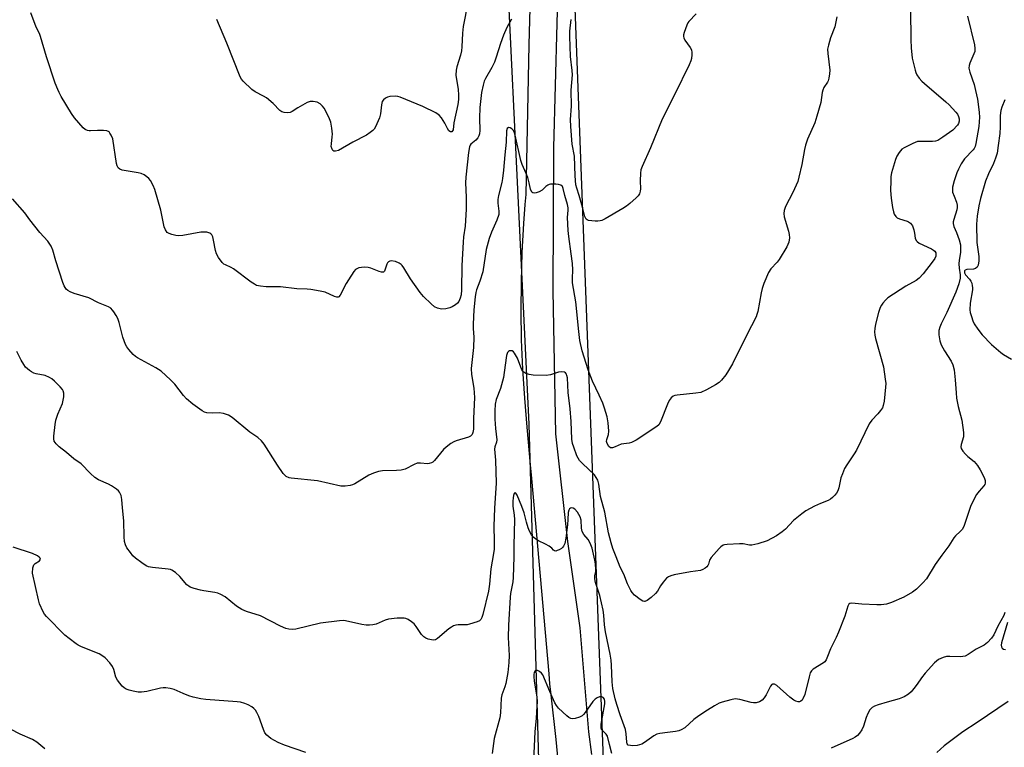
# Model space of a CAD drawing. Units: inches. Extents: x 1219770 to 1225770, y 545455 to 549456.
# Drawn here: x 1221095 to 1221425, y 548220 to 548464 of the extents above; entities that cross this region are included whole.
import ezdxf

# ---------------------------------------------------------------- set-up
doc = ezdxf.new("R2010")
doc.units = ezdxf.units.IN
doc.header["$MEASUREMENT"] = 0
for name, color, linetype in [('NTRL-Trees', 3, 'Continuous'), ('TRANS-Road', 130, 'Continuous'), ('Undefined', 1, 'Continuous')]:
    doc.layers.add(name, color=color, linetype=linetype)

msp = doc.modelspace()

# ---------------------------------------------------------------- linework, layer by layer
at = {"layer": 'NTRL-Trees'}
for points in [[(1221440.89, 546636.23), (1221302.24, 546980.69), (1221276.24, 547093.35), (1221267.57, 547455.15), (1221282.74, 547853.78), (1221293.57, 548135.41), (1221280.57, 548479.88), (1221293.97, 549029.78), (1221317.93, 549072.52), (1221383.44, 549295.34), (1221387.98, 549308.64), (1221434.95, 549446.29), (1221442.67, 549455.51), (1223727.22, 549455.28)], [(1221254.58, 548553.54), (1221265.41, 548328.23), (1221271.91, 548102.92), (1221263.24, 547853.78), (1221250.24, 547277.5), (1221250.24, 547082.52), (1221306.57, 546876.7), (1221408.39, 546621.06)]]:
    msp.add_lwpolyline(points, dxfattribs=at)
at = {"layer": 'TRANS-Road'}
for points in [[(1221276.46, 548203.57), (1221274.63, 548222.28), (1221272.93, 548237.37), (1221272.53, 548240.96), (1221272.52, 548241.01), (1221272.22, 548244.35), (1221266.44, 548310), (1221266.05, 548314.52), (1221264.93, 548327.16), (1221264.06, 548336.91), (1221263.43, 548346.68), (1221263.03, 548356.47), (1221262.87, 548366.25), (1221262.93, 548376.04), (1221263.23, 548385.83), (1221263.76, 548395.61), (1221264.26, 548401.93), (1221264.53, 548405.36), (1221265.53, 548455.57), (1221267.85, 548537.82)], [(1221275.91, 548503.55), (1221274.88, 548462.8), (1221273.7, 548421.12), (1221273.5, 548372.99), (1221274.45, 548324.99), (1221278.46, 548288.81), (1221282.6, 548259.85), (1221285.51, 548224.93), (1221286.44, 548217.24)]]:
    msp.add_lwpolyline(points, dxfattribs=at)
at = {"layer": 'Undefined'}
for points, elevation in [([(1221368.89, 548464.96), (1221368.2, 548461.64), (1221366.73, 548457.96), (1221366, 548455.49), (1221365.74, 548454.11), (1221365.8, 548452.64), (1221366.49, 548447.03), (1221366.43, 548445.85), (1221366.19, 548444.39), (1221365.95, 548443.55), (1221365.73, 548443.04), (1221364.52, 548441.22), (1221364.14, 548440.4), (1221363.96, 548439.59), (1221363.52, 548436.23), (1221362.18, 548431.61), (1221361.42, 548429.45), (1221359.04, 548423.9), (1221358.27, 548421.86), (1221357.94, 548420.49), (1221357.08, 548415.4), (1221356.09, 548411.11), (1221355.7, 548409.7), (1221354.1, 548406.05), (1221351.64, 548401.35), (1221351.16, 548400.01), (1221351.07, 548398.93), (1221351.2, 548397.82), (1221352.61, 548393.05), (1221352.88, 548391.92), (1221352.96, 548390.79), (1221352.74, 548389.35), (1221352.43, 548388.54), (1221352.03, 548387.77), (1221349.49, 548383.51), (1221348.82, 548382.62), (1221346.74, 548380.37), (1221345.94, 548379.17), (1221344.34, 548375.42), (1221343.75, 548373.77), (1221343.43, 548372.36), (1221342.3, 548366.03), (1221342.02, 548364.99), (1221341.71, 548364.21), (1221338.58, 548358.17), (1221333.83, 548348.47), (1221332.52, 548346.22), (1221331.55, 548344.78), (1221330.17, 548342.94), (1221329.36, 548342.15), (1221328.13, 548341.39), (1221325.04, 548339.71), (1221323.19, 548338.87), (1221321.46, 548338.57), (1221315.26, 548337.98), (1221314.41, 548337.81), (1221313.93, 548337.61), (1221313.18, 548337.03), (1221312.59, 548336.15), (1221312, 548334.89), (1221309.61, 548328.96), (1221309.04, 548328.01), (1221308.42, 548327.42), (1221301.45, 548322.88), (1221299.91, 548322.03), (1221299.1, 548321.8), (1221296.42, 548321.45), (1221294.44, 548320.58), (1221293.48, 548320.28), (1221292.83, 548320.3), (1221292.25, 548320.74), (1221291.71, 548321.69), (1221291.57, 548322.41), (1221291.64, 548323.1), (1221292.2, 548324.69), (1221292.31, 548325.81), (1221292.12, 548328.7), (1221291.69, 548330.7), (1221290.86, 548333.56), (1221290.24, 548335.23), (1221289.08, 548337.96), (1221286.84, 548342.7), (1221285.33, 548346.5), (1221283.34, 548352.88), (1221282.58, 548356.31), (1221282.18, 548359.33), (1221281.19, 548369.25), (1221280.14, 548375.7), (1221280.1, 548377.08), (1221280.18, 548379.99), (1221280.08, 548382.18), (1221279.71, 548385.45), (1221278.84, 548391.22), (1221278.67, 548393.22), (1221278.47, 548397.58), (1221278.67, 548400.02), (1221278.65, 548400.89), (1221278.43, 548402), (1221277.58, 548404.99), (1221277.01, 548407.37), (1221276.71, 548408.02), (1221276.15, 548408.44), (1221275.36, 548408.64), (1221274.5, 548408.75), (1221272.77, 548408.81), (1221272.24, 548408.7), (1221271.77, 548408.47), (1221271.13, 548407.99), (1221269.88, 548406.82), (1221268.94, 548406.25), (1221267.93, 548405.89), (1221267.21, 548405.78), (1221266.79, 548405.85), (1221266.45, 548406.14), (1221266.02, 548407.09), (1221265.6, 548409.29), (1221265.09, 548411.02), (1221264.54, 548412.41), (1221263.2, 548415.4), (1221262.72, 548416.75), (1221260.91, 548425.27), (1221260.67, 548426.08), (1221260.28, 548426.81), (1221259.76, 548427.36), (1221259.18, 548427.75), (1221258.63, 548427.86), (1221258.21, 548427.52), (1221257.92, 548426.7), (1221257.86, 548422.91), (1221257.34, 548418.7), (1221256.98, 548413.5), (1221256.66, 548410.72), (1221256.39, 548409.35), (1221255.31, 548404.99), (1221255.06, 548403.61), (1221255.08, 548402.46), (1221255.43, 548399.7), (1221255.36, 548398.6), (1221254.75, 548396.66), (1221252.86, 548392.73), (1221252.11, 548390.57), (1221251.15, 548386.86), (1221250, 548379.31), (1221249.04, 548376.27), (1221247.89, 548373.35), (1221247.63, 548372.37), (1221247.42, 548371.01), (1221246.99, 548366.61), (1221246.73, 548361.74), (1221246.73, 548360.35), (1221246.95, 548357.47), (1221246.85, 548353.94), (1221246.12, 548346.92), (1221246.2, 548344.86), (1221246.93, 548340.29), (1221247.23, 548337.18), (1221246.92, 548330.1), (1221246.85, 548326.54), (1221246.7, 548325.41), (1221246.4, 548324.69), (1221245.91, 548324.17), (1221245.23, 548323.79), (1221241.09, 548322.66), (1221240.23, 548322.28), (1221239.26, 548321.67), (1221237.66, 548320.47), (1221236.81, 548319.72), (1221233.8, 548315.98), (1221233.19, 548315.44), (1221232.73, 548315.19), (1221231.98, 548314.97), (1221231.43, 548314.93), (1221229.08, 548315.15), (1221227.95, 548315.07), (1221226.92, 548314.66), (1221223.91, 548313.11), (1221222.61, 548312.72), (1221220.97, 548312.6), (1221216.36, 548312.49), (1221214.95, 548312.26), (1221213.33, 548311.7), (1221211.75, 548311.04), (1221207, 548308.22), (1221206.23, 548307.83), (1221205.43, 548307.58), (1221203.74, 548307.34), (1221202.32, 548307.35), (1221194.53, 548309.21), (1221185.71, 548310.06), (1221184.94, 548310.19), (1221183.94, 548310.67), (1221183.52, 548311.03), (1221182.98, 548311.66), (1221181.06, 548314.47), (1221176.59, 548321.5), (1221175.68, 548322.6), (1221174.45, 548323.68), (1221171.82, 548325.56), (1221165.82, 548330.43), (1221164.57, 548331.19), (1221162.91, 548331.77), (1221161.49, 548332.05), (1221159.1, 548331.91), (1221157.38, 548331.99), (1221156.57, 548332.23), (1221155.81, 548332.65), (1221152.67, 548334.96), (1221150.52, 548336.76), (1221149.54, 548337.86), (1221146.61, 548341.65), (1221145.17, 548343.06), (1221141.97, 548345.98), (1221140.27, 548347.11), (1221134.09, 548350.51), (1221133.35, 548350.98), (1221132.59, 548351.6), (1221131.16, 548353.25), (1221130.52, 548354.15), (1221130.02, 548355), (1221129.17, 548357.44), (1221127.95, 548362.32), (1221127.49, 548363.72), (1221126.96, 548364.7), (1221126.18, 548365.88), (1221125.67, 548366.54), (1221125.1, 548367.12), (1221124.36, 548367.57), (1221120.96, 548369), (1221117.75, 548370.61), (1221112.83, 548372.14), (1221111.46, 548372.63), (1221110.72, 548373.04), (1221110.16, 548373.58), (1221109.42, 548374.68), (1221108.99, 548375.75), (1221106.71, 548383.01), (1221105.66, 548386.68), (1221105.12, 548388.03), (1221103.99, 548389.65), (1221101.24, 548392.62), (1221097.95, 548396.82), (1221096.22, 548399.17), (1221092.13, 548403.86)], 304), ([(1221393.53, 548467.28), (1221393.72, 548457.29), (1221393.85, 548454.62), (1221394.16, 548451.06), (1221395.09, 548447.12), (1221395.36, 548446.3), (1221395.72, 548445.56), (1221396.48, 548444.43), (1221397.35, 548443.37), (1221398.22, 548442.55), (1221405.46, 548436.44), (1221406.52, 548435.41), (1221408.77, 548432.99), (1221409.33, 548432.3), (1221409.74, 548431.56), (1221409.94, 548430.75), (1221409.95, 548429.93), (1221409.68, 548429.14), (1221409.31, 548428.56), (1221407.77, 548426.97), (1221404.48, 548424.57), (1221402.77, 548423.51), (1221402.01, 548423.25), (1221400.97, 548423.11), (1221397.14, 548423.17), (1221395.97, 548423.08), (1221394.32, 548422.49), (1221391.4, 548421.05), (1221390.71, 548420.53), (1221389.76, 548419.42), (1221388.96, 548418.19), (1221388.53, 548417.1), (1221387.16, 548412.58), (1221386.98, 548411.43), (1221386.92, 548409.96), (1221386.9, 548406.71), (1221387.12, 548404.13), (1221387.53, 548400.97), (1221387.87, 548399.53), (1221388.14, 548398.7), (1221388.63, 548397.9), (1221389.13, 548397.5), (1221389.91, 548397.17), (1221392.46, 548396.42), (1221392.95, 548396.17), (1221393.59, 548395.68), (1221394.19, 548394.76), (1221394.7, 548393.42), (1221394.97, 548392.3), (1221395.15, 548390.62), (1221395.44, 548389.87), (1221395.79, 548389.5), (1221396.49, 548389.04), (1221400.67, 548387.05), (1221401.34, 548386.66), (1221401.69, 548386.33), (1221402.03, 548385.76), (1221402.11, 548385.31), (1221402.04, 548384.61), (1221401.73, 548383.86), (1221400.89, 548382.64), (1221397.84, 548378.69), (1221396.53, 548377.25), (1221395.43, 548376.41), (1221392.01, 548374.53), (1221386, 548370.64), (1221385.17, 548369.89), (1221384.25, 548368.85), (1221383.79, 548368.15), (1221383.41, 548367.38), (1221382.82, 548365.73), (1221381.85, 548361.76), (1221381.57, 548360.34), (1221381.5, 548359.21), (1221381.6, 548358.07), (1221381.86, 548356.93), (1221384.49, 548347.45), (1221385.09, 548343.33), (1221385.24, 548341.85), (1221385.23, 548340.67), (1221384.68, 548335.97), (1221384.43, 548334.53), (1221384.13, 548333.73), (1221383.49, 548332.79), (1221382.56, 548331.67), (1221380.54, 548329.51), (1221379.69, 548328.32), (1221375.39, 548319.47), (1221374.64, 548318.22), (1221372.16, 548314.58), (1221371.46, 548313.33), (1221370.69, 548311.5), (1221370.22, 548310.17), (1221369.56, 548306.82), (1221369.21, 548305.77), (1221368.75, 548305.04), (1221368.17, 548304.37), (1221367.34, 548303.53), (1221366.66, 548302.98), (1221365.89, 548302.57), (1221363.4, 548301.59), (1221361.35, 548300.67), (1221359.86, 548299.92), (1221358.45, 548299.08), (1221357.05, 548298.05), (1221354.33, 548295.82), (1221351.56, 548292.91), (1221350.49, 548292), (1221348.59, 548290.73), (1221345.41, 548289.08), (1221342.31, 548288.05), (1221340.32, 548287.59), (1221339.5, 548287.6), (1221337.36, 548288), (1221336.2, 548288.06), (1221332.02, 548287.84), (1221331.16, 548287.71), (1221330.63, 548287.53), (1221329.95, 548287.06), (1221329.33, 548286.47), (1221326.61, 548283.45), (1221326.04, 548282.51), (1221325.72, 548281.14), (1221325.54, 548280.72), (1221325.22, 548280.32), (1221324.6, 548279.8), (1221323.9, 548279.37), (1221323.13, 548279.1), (1221319.77, 548278.58), (1221314.22, 548277.56), (1221313.08, 548277.29), (1221312.3, 548276.97), (1221311.66, 548276.44), (1221310.54, 548275.11), (1221309.69, 548273.92), (1221308.67, 548272.11), (1221308.02, 548271.33), (1221306.49, 548270.01), (1221305.13, 548268.99), (1221304.44, 548268.68), (1221304.22, 548268.65), (1221303.75, 548268.76), (1221302.81, 548269.33), (1221300.94, 548270.82), (1221300.1, 548271.65), (1221299.65, 548272.32), (1221298.56, 548274.55), (1221297.3, 548277.83), (1221296.13, 548280.18), (1221294.79, 548283.68), (1221293.62, 548286.46), (1221293.03, 548288.39), (1221292.2, 548291.71), (1221290.91, 548298.68), (1221289.55, 548303.92), (1221288.96, 548308.11), (1221288.58, 548309.42), (1221288.08, 548310.32), (1221287.44, 548311.17), (1221283.46, 548314.97), (1221282.48, 548316.06), (1221281.59, 548317.61), (1221280.51, 548320.5), (1221280.12, 548321.76), (1221279.88, 548323.14), (1221279.62, 548329.05), (1221279.33, 548333.3), (1221278.68, 548338.81), (1221278.37, 548343.8), (1221278.22, 548344.59), (1221278.05, 548345.04), (1221277.8, 548345.4), (1221277.43, 548345.64), (1221276.46, 548345.79), (1221275.4, 548345.69), (1221272.68, 548344.77), (1221271.28, 548344.58), (1221266.95, 548344.64), (1221265.52, 548344.88), (1221264.43, 548345.22), (1221263.74, 548345.62), (1221263.4, 548345.99), (1221263.1, 548346.46), (1221261.61, 548350.33), (1221260.61, 548352.09), (1221260.27, 548352.5), (1221259.89, 548352.78), (1221259.45, 548352.88), (1221259.01, 548352.82), (1221258.61, 548352.62), (1221258.3, 548352.27), (1221257.91, 548351.31), (1221257.22, 548345.59), (1221256.94, 548343.83), (1221255.94, 548340.23), (1221254.47, 548336.49), (1221254.14, 548334.92), (1221254.04, 548332.71), (1221254.06, 548329.88), (1221254.25, 548326.75), (1221254.65, 548322.97), (1221254.58, 548322.13), (1221254.03, 548320.59), (1221253.91, 548319.82), (1221254.2, 548316.16), (1221254.48, 548308.44), (1221253.87, 548300), (1221253.73, 548294), (1221253.81, 548288.89), (1221253.77, 548286.28), (1221253.57, 548284.72), (1221252.66, 548279.65), (1221252.21, 548274.49), (1221251.87, 548272.16), (1221250.04, 548264.29), (1221249.7, 548263.23), (1221249.3, 548262.56), (1221248.89, 548262.22), (1221248.12, 548261.83), (1221245.57, 548260.99), (1221244.69, 548260.87), (1221241.73, 548260.78), (1221240.92, 548260.66), (1221240.16, 548260.43), (1221239.48, 548260.08), (1221238.6, 548259.49), (1221234.8, 548256.24), (1221234.1, 548255.82), (1221233.59, 548255.71), (1221232.79, 548255.77), (1221231.69, 548256.05), (1221230.88, 548256.34), (1221230.16, 548256.74), (1221229.41, 548257.58), (1221227.67, 548260.31), (1221226.93, 548261.19), (1221226.08, 548261.88), (1221224.92, 548262.63), (1221224.19, 548262.94), (1221223.63, 548263.04), (1221221.27, 548263.01), (1221218.31, 548262.76), (1221217.24, 548262.43), (1221214.16, 548261.09), (1221213.07, 548260.82), (1221211.96, 548260.67), (1221210.8, 548260.72), (1221209.34, 548260.95), (1221203.93, 548262.22), (1221203.08, 548262.29), (1221201.92, 548262.22), (1221195.54, 548261.36), (1221187.19, 548259.34), (1221186.05, 548259.23), (1221184.93, 548259.32), (1221183.86, 548259.62), (1221182.06, 548260.39), (1221175.34, 548263.8), (1221170.67, 548265.3), (1221169.07, 548266), (1221167.33, 548267.08), (1221163.48, 548270.26), (1221162.02, 548271.06), (1221161.01, 548271.44), (1221160.01, 548271.68), (1221156.37, 548272.2), (1221155.26, 548272.43), (1221153.08, 548273.04), (1221151.76, 548273.51), (1221151.28, 548273.76), (1221150.65, 548274.26), (1221148.28, 548277.01), (1221146.78, 548278.36), (1221145.64, 548279.19), (1221145.14, 548279.4), (1221144.34, 548279.57), (1221139.16, 548280.02), (1221137.77, 548280.3), (1221137.01, 548280.68), (1221135.55, 548281.65), (1221133.42, 548283.19), (1221132.56, 548283.96), (1221131.67, 548285.06), (1221130.53, 548286.69), (1221130.03, 548287.73), (1221129.71, 548288.86), (1221129.58, 548290.33), (1221129.52, 548295.71), (1221129.04, 548300.06), (1221128.85, 548302.9), (1221128.6, 548304.24), (1221128.05, 548305.36), (1221127.71, 548305.78), (1221127.06, 548306.36), (1221125.36, 548307.55), (1221124.3, 548308.1), (1221121.03, 548309.54), (1221119.8, 548310.29), (1221118.34, 548311.6), (1221115.14, 548314.84), (1221112.73, 548316.62), (1221110.23, 548318.67), (1221107.78, 548320.54), (1221106.75, 548321.59), (1221106.15, 548322.52), (1221106.02, 548323.33), (1221106.04, 548324.21), (1221106.4, 548328.08), (1221106.62, 548329.54), (1221107.3, 548331.51), (1221108.87, 548335.14), (1221109.17, 548336.25), (1221109.3, 548337.42), (1221109.32, 548338.57), (1221109.17, 548339.38), (1221108.9, 548339.86), (1221108.13, 548340.73), (1221106.18, 548342.62), (1221105.29, 548343.42), (1221104.58, 548343.93), (1221103.05, 548344.52), (1221100.07, 548345.11), (1221099.29, 548345.35), (1221098.52, 548345.75), (1221097.79, 548346.24), (1221097.11, 548346.78), (1221096.5, 548347.39), (1221095.86, 548348.29), (1221094.99, 548349.73), (1221093.54, 548352.57)], 302), ([(1221259.61, 548464.2), (1221258.08, 548461.38), (1221256.91, 548458.82), (1221255.94, 548456.08), (1221254.48, 548451.41), (1221253.91, 548449.81), (1221252.99, 548448.02), (1221250.85, 548444.28), (1221250.42, 548443.36), (1221250.06, 548442.1), (1221249.58, 548439.55), (1221249.05, 548434.59), (1221248.87, 548430.93), (1221248.94, 548426.78), (1221248.87, 548425.7), (1221248.67, 548424.99), (1221248.29, 548424.35), (1221247.6, 548423.61), (1221246.02, 548422.23), (1221245.77, 548421.86), (1221245.54, 548421.3), (1221245.22, 548419.41), (1221244.27, 548411.19), (1221244.14, 548409.21), (1221244.38, 548404.49), (1221244.41, 548400.39), (1221244.07, 548394.73), (1221243.56, 548391.07), (1221243.42, 548389.36), (1221242.96, 548381.46), (1221242.82, 548373.27), (1221242.69, 548371.61), (1221242.42, 548370.48), (1221241.99, 548369.43), (1221241.48, 548368.81), (1221240.85, 548368.3), (1221239.67, 548367.57), (1221238.9, 548367.25), (1221237.53, 548366.96), (1221236.13, 548366.86), (1221234.8, 548367.12), (1221233.82, 548367.64), (1221232.69, 548368.6), (1221230.09, 548371.08), (1221228.96, 548372.44), (1221225.77, 548376.99), (1221223.48, 548380.75), (1221222.97, 548381.45), (1221222.58, 548381.84), (1221221.9, 548382.3), (1221220.68, 548382.82), (1221219.27, 548383), (1221218.75, 548382.95), (1221218.31, 548382.77), (1221217.98, 548382.41), (1221217.75, 548381.92), (1221217.04, 548379.63), (1221216.79, 548379.33), (1221216.61, 548379.26), (1221215.94, 548379.27), (1221215.15, 548379.48), (1221212.35, 548380.64), (1221211.55, 548380.85), (1221210.4, 548380.92), (1221209.25, 548380.87), (1221208.42, 548380.73), (1221207.7, 548380.42), (1221207.27, 548380.09), (1221206.71, 548379.43), (1221204.89, 548376.71), (1221204.14, 548375.43), (1221202.13, 548371.54), (1221201.65, 548370.99), (1221201.46, 548370.89), (1221201.01, 548370.87), (1221200.25, 548371.1), (1221197.02, 548372.5), (1221195.34, 548372.89), (1221192.22, 548373.44), (1221191.08, 548373.55), (1221187.61, 548373.66), (1221182.1, 548374.28), (1221177.31, 548374.27), (1221175.36, 548374.5), (1221174.02, 548374.82), (1221173.3, 548375.17), (1221172.18, 548375.91), (1221166.31, 548380.4), (1221165.57, 548380.82), (1221163.56, 548381.69), (1221163.1, 548381.97), (1221162.5, 548382.54), (1221161.29, 548384.14), (1221160.58, 548385.37), (1221160.25, 548386.48), (1221159.63, 548389.98), (1221159.36, 548391.11), (1221159.02, 548391.81), (1221158.73, 548392.15), (1221158.38, 548392.4), (1221157.35, 548392.65), (1221155.33, 548392.65), (1221149.29, 548391.55), (1221147.86, 548391.42), (1221146.99, 548391.54), (1221145.56, 548391.91), (1221144.75, 548392.2), (1221144.03, 548392.61), (1221143.43, 548393.42), (1221143.03, 548394.42), (1221141.9, 548400.12), (1221139.89, 548406.98), (1221139.37, 548408.35), (1221138.39, 548410.06), (1221137.88, 548410.71), (1221137.26, 548411.25), (1221136.33, 548411.88), (1221135.34, 548412.38), (1221134.29, 548412.65), (1221128.89, 548413.54), (1221128.12, 548413.82), (1221127.6, 548414.25), (1221127.26, 548414.92), (1221127.06, 548415.76), (1221125.78, 548424.01), (1221125.27, 548425.29), (1221124.84, 548425.96), (1221124.51, 548426.33), (1221123.83, 548426.68), (1221122.7, 548426.83), (1221120.61, 548426.85), (1221118.34, 548426.66), (1221117.8, 548426.68), (1221117.27, 548426.8), (1221116.53, 548427.19), (1221115.86, 548427.75), (1221112.94, 548431.09), (1221111.94, 548432.53), (1221108.48, 548438.28), (1221107.77, 548439.55), (1221107.29, 548440.58), (1221106.49, 548442.74), (1221103.58, 548451.56), (1221101.55, 548458.43), (1221101.12, 548459.45), (1221100.05, 548461.52), (1221098.27, 548466.29)], 306), ([(1221244.54, 548467.41), (1221243.81, 548463.96), (1221243.45, 548461.8), (1221243.22, 548459.5), (1221242.99, 548454.93), (1221242.85, 548453.52), (1221242.51, 548452.12), (1221241.27, 548448.22), (1221241.03, 548447.09), (1221240.98, 548445.36), (1221241.69, 548440.62), (1221241.82, 548438.84), (1221241.81, 548437.19), (1221241.58, 548435.5), (1221240.26, 548429.35), (1221240, 548427.03), (1221239.87, 548426.66), (1221239.61, 548426.42), (1221239.1, 548426.37), (1221238.59, 548426.75), (1221238.16, 548427.45), (1221237.23, 548429.31), (1221236.09, 548431.06), (1221235.33, 548431.94), (1221234.17, 548432.72), (1221229.81, 548434.92), (1221222.23, 548438), (1221221.42, 548438.26), (1221220.58, 548438.4), (1221218.82, 548438.26), (1221217.98, 548438.05), (1221217.28, 548437.68), (1221216.7, 548437.17), (1221216.26, 548436.55), (1221215.95, 548435.45), (1221215.6, 548432.47), (1221215.27, 548431.02), (1221213.97, 548428.01), (1221213.5, 548427.28), (1221213.11, 548426.85), (1221212.19, 548426.11), (1221210.96, 548425.28), (1221206.31, 548422.87), (1221201.5, 548420.13), (1221200.58, 548419.83), (1221199.98, 548419.88), (1221199.64, 548420.13), (1221199.38, 548420.51), (1221199.12, 548421.5), (1221199.15, 548422.37), (1221199.47, 548424.72), (1221199.51, 548425.6), (1221199.32, 548427.63), (1221198.97, 548429.63), (1221198.58, 548430.71), (1221197.43, 548433.07), (1221196.72, 548434.34), (1221196.2, 548435.01), (1221195.35, 548435.74), (1221194.38, 548436.29), (1221193.1, 548436.58), (1221192.06, 548436.55), (1221190.99, 548436.17), (1221189.42, 548435.36), (1221187.88, 548434.48), (1221186.03, 548433.24), (1221185.33, 548432.87), (1221184.59, 548432.71), (1221183.28, 548432.83), (1221182.53, 548433.06), (1221181.88, 548433.49), (1221179.61, 548435.94), (1221177.38, 548437.8), (1221176.39, 548438.38), (1221173.55, 548439.79), (1221172.4, 548440.63), (1221169.55, 548443.44), (1221169, 548444.08), (1221168.55, 548444.81), (1221164.02, 548456.12), (1221160.7, 548464.11)], 308), ([(1221412.73, 548465.26), (1221415.08, 548455.54), (1221415.21, 548454.37), (1221415.12, 548453.35), (1221413.46, 548449.41), (1221413.23, 548448.6), (1221413.17, 548447.78), (1221413.46, 548446.45), (1221414.91, 548442.22), (1221415.43, 548440.22), (1221416.02, 548437.29), (1221416.41, 548434.77), (1221416.66, 548432.82), (1221416.73, 548431.27), (1221416.48, 548428.12), (1221415.55, 548422.48), (1221415.26, 548421.42), (1221414.93, 548420.79), (1221414.61, 548420.37), (1221411.7, 548417.28), (1221410.61, 548415.61), (1221409.69, 548413.85), (1221409.14, 548412.56), (1221408.25, 548409.91), (1221407.72, 548407.78), (1221407.63, 548406.98), (1221407.72, 548406.16), (1221408.18, 548404.79), (1221409.05, 548402.75), (1221409.28, 548401.75), (1221409.28, 548400.97), (1221409.17, 548400.17), (1221408.11, 548396.92), (1221407.94, 548396.16), (1221407.93, 548395.62), (1221408.17, 548394.54), (1221409, 548392.6), (1221409.92, 548390.08), (1221410.35, 548388.38), (1221410.41, 548387.26), (1221410.35, 548385.85), (1221409.89, 548383.23), (1221409.81, 548382.06), (1221409.87, 548380.6), (1221410.25, 548378.33), (1221410.26, 548377.23), (1221409.79, 548375.3), (1221408.78, 548372.56), (1221405.8, 548365.69), (1221403.86, 548361.9), (1221403.39, 548360.82), (1221403.11, 548359.68), (1221403.06, 548358.21), (1221403.45, 548356.22), (1221403.9, 548354.85), (1221404.98, 548352.85), (1221407.21, 548349.38), (1221407.74, 548348.09), (1221408.18, 548346.48), (1221408.6, 548343.13), (1221408.86, 548338.72), (1221409.06, 548336.99), (1221409.57, 548334.18), (1221410.75, 548329.54), (1221411.36, 548325.42), (1221411.38, 548324.54), (1221411.31, 548323.98), (1221410.54, 548321.34), (1221410.5, 548320.56), (1221410.58, 548320.07), (1221411.09, 548319.15), (1221412, 548318.1), (1221412.81, 548317.32), (1221414.94, 548315.65), (1221416.02, 548314.31), (1221416.92, 548312.82), (1221418.28, 548310.26), (1221418.61, 548309.27), (1221418.64, 548308.34), (1221418.49, 548307.9), (1221418.23, 548307.48), (1221416.62, 548305.7), (1221415.76, 548304.59), (1221414.67, 548302.65), (1221413.76, 548300.58), (1221411.63, 548294.22), (1221411.01, 548292.98), (1221410.3, 548292.12), (1221408.67, 548290.68), (1221408.13, 548290.02), (1221406.39, 548287.38), (1221404.04, 548284.24), (1221401.82, 548281.03), (1221398.95, 548276.25), (1221397.76, 548274.93), (1221395.63, 548272.85), (1221394.24, 548271.83), (1221391.28, 548270.13), (1221387.18, 548268.34), (1221385.49, 548267.79), (1221383.73, 548267.53), (1221382.25, 548267.51), (1221377.2, 548267.73), (1221373.92, 548268.08), (1221373.26, 548267.98), (1221372.92, 548267.75), (1221372.56, 548267.09), (1221371.57, 548263.75), (1221369.4, 548258.35), (1221368.64, 548256.62), (1221366.7, 548252.73), (1221365.72, 548250.17), (1221365.23, 548249.12), (1221364.77, 548248.4), (1221364.4, 548248.03), (1221360.93, 548245.93), (1221360.35, 548245.38), (1221359.94, 548244.72), (1221359.5, 548243.37), (1221358.1, 548237.41), (1221357.44, 548235.92), (1221357.15, 548235.5), (1221356.81, 548235.17), (1221356.28, 548234.97), (1221355.82, 548234.97), (1221355.1, 548235.15), (1221354.38, 548235.51), (1221353.03, 548236.58), (1221348.74, 548240.43), (1221347.88, 548240.91), (1221347.29, 548240.94), (1221346.98, 548240.74), (1221346.56, 548240.19), (1221345.08, 548237.28), (1221344.47, 548236.26), (1221343.74, 548235.5), (1221342.85, 548234.96), (1221341.75, 548234.64), (1221340.92, 548234.61), (1221340.12, 548234.74), (1221336.33, 548235.71), (1221334.69, 548235.92), (1221333.25, 548235.69), (1221330.38, 548234.9), (1221329.29, 548234.48), (1221327.81, 548233.66), (1221325.4, 548232.18), (1221322.48, 548230.22), (1221320.84, 548229.01), (1221317.8, 548226.28), (1221316.62, 548225.51), (1221315.8, 548225.24), (1221314.63, 548225.01), (1221311.97, 548224.62), (1221309.43, 548224.37), (1221308.37, 548224.13), (1221307.37, 548223.58), (1221304.32, 548221.34), (1221303.38, 548220.8), (1221302.64, 548220.5), (1221301.8, 548220.32), (1221300.35, 548220.22), (1221299.52, 548220.25), (1221298.81, 548220.45), (1221298.44, 548220.88), (1221298.29, 548221.37), (1221298.17, 548224.26), (1221297.94, 548225.7), (1221296.11, 548230.65), (1221295.02, 548234.02), (1221294.47, 548235.96), (1221293.69, 548239.44), (1221293.45, 548241.66), (1221293.2, 548247.23), (1221293.04, 548248.96), (1221292.73, 548250.97), (1221291.15, 548258.52), (1221290.84, 548260.83), (1221290.63, 548264.07), (1221290.43, 548265.8), (1221289.26, 548270.62), (1221287.86, 548275.07), (1221287.57, 548276.3), (1221287.57, 548277.28), (1221287.92, 548278.73), (1221287.98, 548279.52), (1221287.86, 548281.14), (1221287.62, 548282.56), (1221286.67, 548286.6), (1221286.07, 548288.24), (1221285.39, 548289.49), (1221283.9, 548291.17), (1221283.31, 548292.17), (1221283.1, 548293.26), (1221283.02, 548295.94), (1221282.65, 548297.05), (1221281.79, 548298.64), (1221280.91, 548299.61), (1221280.28, 548300), (1221279.84, 548300.11), (1221279.44, 548300.02), (1221279.09, 548299.73), (1221278.83, 548299.32), (1221278.65, 548298.53), (1221278.56, 548296.19), (1221278.4, 548294.39), (1221277.9, 548289.92), (1221277.56, 548288.18), (1221277.12, 548287.26), (1221276.82, 548286.87), (1221276.4, 548286.5), (1221275.68, 548286.06), (1221274.95, 548285.73), (1221274.49, 548285.6), (1221274.09, 548285.63), (1221273.77, 548285.88), (1221273.13, 548286.62), (1221272.27, 548287.26), (1221271.06, 548287.95), (1221268.73, 548289), (1221267.75, 548289.56), (1221267.09, 548290.13), (1221266.37, 548291.05), (1221265.63, 548292.33), (1221265.22, 548293.39), (1221264.64, 548295.3), (1221263.9, 548298.45), (1221263.15, 548300.56), (1221261.53, 548304.42), (1221261.06, 548305.08), (1221260.85, 548305.16), (1221260.74, 548305.12), (1221260.53, 548304.88), (1221260.3, 548304.25), (1221260.15, 548303.46), (1221260.07, 548302.35), (1221260.12, 548300.69), (1221260.53, 548297.63), (1221260.6, 548296.17), (1221260.39, 548287.42), (1221260.39, 548283.65), (1221260.19, 548276.68), (1221260.05, 548275.23), (1221259.31, 548271.39), (1221259.15, 548270.11), (1221258.57, 548260.75), (1221258.53, 548256.62), (1221258.86, 548250.51), (1221258.73, 548248.21), (1221258.36, 548244.8), (1221257.7, 548241.11), (1221257.41, 548240), (1221256.43, 548237.29), (1221256.17, 548236.21), (1221255.91, 548231.26), (1221255.72, 548229.57), (1221253.84, 548222.62), (1221253.17, 548217.63)], 300), ([(1221321.58, 548466.01), (1221319.17, 548463.44), (1221318.83, 548462.97), (1221318.44, 548462.21), (1221317.56, 548459.75), (1221317.38, 548458.94), (1221317.38, 548458.41), (1221317.5, 548457.92), (1221317.85, 548457.21), (1221319.65, 548454.64), (1221320.02, 548453.89), (1221320.16, 548453.06), (1221320.15, 548452.19), (1221320.04, 548451.03), (1221319.84, 548450.18), (1221319.27, 548448.85), (1221314.43, 548439), (1221310.19, 548430.64), (1221306.29, 548420.98), (1221303.44, 548414.76), (1221303.09, 548413.66), (1221302.92, 548412.53), (1221302.8, 548409.95), (1221302.98, 548407.27), (1221302.86, 548406.41), (1221302.58, 548405.6), (1221302.12, 548404.89), (1221301.53, 548404.26), (1221299.38, 548402.3), (1221298.26, 548401.38), (1221297, 548400.58), (1221291.04, 548397.17), (1221289.98, 548396.65), (1221289.43, 548396.47), (1221288.6, 548396.38), (1221287.74, 548396.39), (1221285.51, 548396.63), (1221285.04, 548396.8), (1221284.68, 548397.08), (1221284.24, 548397.93), (1221283.25, 548401.83), (1221282.33, 548405), (1221281.51, 548407.49), (1221281.26, 548408.59), (1221280.96, 548411.65), (1221280.8, 548418.2), (1221279.97, 548422.21), (1221279.5, 548428.18), (1221279.42, 548430.48), (1221279.73, 548434.94), (1221279.7, 548440.34), (1221280.09, 548445.57), (1221280.01, 548447.01), (1221279.47, 548451.7), (1221279.19, 548458.39), (1221279.25, 548460.19), (1221279.69, 548464.05)], 306), ([(1221425.21, 548437.15), (1221424.18, 548434.66), (1221423.85, 548433.54), (1221423.71, 548431.86), (1221423.71, 548428.04), (1221423.57, 548425.78), (1221423.05, 548421.77), (1221422.62, 548419.2), (1221422.11, 548417.5), (1221421.46, 548415.71), (1221419.75, 548412.24), (1221418.76, 548409.79), (1221417.07, 548403.95), (1221416.47, 548401.48), (1221415.93, 548398.01), (1221415.68, 548395.34), (1221415.88, 548389.17), (1221416.55, 548384.5), (1221416.53, 548383), (1221416.33, 548381.57), (1221415.99, 548380.89), (1221415.42, 548380.47), (1221414.67, 548380.3), (1221412.5, 548380.16), (1221411.93, 548379.93), (1221411.73, 548379.7), (1221411.67, 548379.45), (1221411.74, 548378.97), (1221412.04, 548378.4), (1221413.33, 548376.95), (1221413.8, 548376.27), (1221414.11, 548375.5), (1221414.32, 548374.7), (1221414.38, 548374.15), (1221414.35, 548373.27), (1221413.63, 548368.85), (1221413.52, 548366.57), (1221413.65, 548365.72), (1221414.04, 548364.32), (1221414.52, 548362.94), (1221415, 548361.88), (1221416.16, 548360.14), (1221417.59, 548358.23), (1221420.75, 548355), (1221423.87, 548352.3), (1221424.81, 548351.64), (1221427.45, 548350)], 298), ([(1221190.54, 548217.9), (1221183.39, 548220.45), (1221181.25, 548221.32), (1221178.79, 548222.7), (1221177.52, 548223.75), (1221176.84, 548224.61), (1221176.37, 548225.65), (1221174.76, 548230.05), (1221174.17, 548231.38), (1221173.74, 548232.12), (1221173.16, 548232.73), (1221172.45, 548233.24), (1221171.17, 548233.97), (1221170.08, 548234.41), (1221168.67, 548234.81), (1221167.5, 548235), (1221156.98, 548235.73), (1221155.29, 548235.97), (1221152.74, 548236.56), (1221151.34, 548236.99), (1221149.4, 548237.75), (1221146.4, 548239.08), (1221144.99, 548239.43), (1221143.56, 548239.65), (1221142.71, 548239.69), (1221141.84, 548239.58), (1221137.23, 548238.45), (1221135.39, 548238.2), (1221134.28, 548238.25), (1221132.58, 548238.51), (1221131.25, 548238.84), (1221130.27, 548239.22), (1221129.59, 548239.63), (1221128.96, 548240.22), (1221127.31, 548242.26), (1221126.8, 548243.29), (1221126.12, 548245.84), (1221125.7, 548246.88), (1221124.84, 548248.03), (1221123.23, 548249.71), (1221122.15, 548250.53), (1221121.17, 548251.07), (1221115.23, 548253.44), (1221114.19, 548253.94), (1221113.44, 548254.41), (1221111.08, 548256.19), (1221109.72, 548257.32), (1221103.49, 548263.59), (1221102.85, 548264.39), (1221102.41, 548265.15), (1221101.21, 548267.83), (1221100.83, 548269.26), (1221098.86, 548278.17), (1221098.94, 548279.91), (1221099.25, 548280.95), (1221099.74, 548281.47), (1221101.19, 548282.36), (1221101.47, 548282.85), (1221101.4, 548283.2), (1221101.11, 548283.54), (1221100.46, 548284.02), (1221098.87, 548284.81), (1221092.28, 548286.94)], 300), ([(1221425.28, 548264.99), (1221424.86, 548263.9), (1221422.91, 548260.39), (1221421.54, 548257.51), (1221420.71, 548256.37), (1221419.42, 548254.87), (1221418.35, 548253.98), (1221415.62, 548252.68), (1221412.91, 548250.81), (1221411.95, 548250.33), (1221411.19, 548250.14), (1221410.38, 548250.05), (1221406.8, 548250.18), (1221405.61, 548250.14), (1221404.52, 548249.87), (1221402.97, 548249.14), (1221402.27, 548248.66), (1221401.62, 548248.05), (1221398.48, 548244.59), (1221397.22, 548243.02), (1221395.81, 548240.88), (1221394.73, 548239.45), (1221393.79, 548238.31), (1221392.94, 548237.52), (1221391.41, 548236.65), (1221389.8, 548235.93), (1221385.77, 548234.87), (1221382.77, 548233.98), (1221381.45, 548233.48), (1221380.74, 548233.04), (1221379.97, 548232.23), (1221379.29, 548231), (1221378.73, 548229.67), (1221377.77, 548226.83), (1221377.2, 548225.58), (1221376.5, 548224.44), (1221375.79, 548223.71), (1221374.95, 548223.11), (1221374.18, 548222.69), (1221366.92, 548219.36)], 298), ([(1221426.18, 548261.65), (1221424.11, 548254.78), (1221424.03, 548253.95), (1221424.11, 548253.42), (1221424.31, 548252.97), (1221424.74, 548252.6), (1221425.43, 548252.52)], 296), ([(1221293.34, 548217.61), (1221292.49, 548220.64), (1221291.83, 548223.41), (1221291.44, 548224.12), (1221290.12, 548225.3), (1221289.87, 548225.66), (1221289.72, 548226.1), (1221289.69, 548226.64), (1221289.77, 548227.49), (1221290.95, 548234.27), (1221290.98, 548235.08), (1221290.83, 548235.85), (1221290.4, 548236.44), (1221289.95, 548236.6), (1221289.15, 548236.59), (1221288.35, 548236.35), (1221287.7, 548235.88), (1221286.96, 548235.05), (1221284.38, 548231.34), (1221283.83, 548230.66), (1221283.4, 548230.27), (1221282.41, 548229.77), (1221281.04, 548229.35), (1221280.24, 548229.22), (1221279.49, 548229.34), (1221278.83, 548229.75), (1221278.19, 548230.3), (1221275.45, 548232.89), (1221274.69, 548233.75), (1221274.16, 548234.64), (1221272.48, 548238.4), (1221270.12, 548243.99), (1221269.65, 548244.63), (1221269.03, 548245.13), (1221268.37, 548245.46), (1221267.78, 548245.51), (1221267.52, 548245.33), (1221267.25, 548244.82), (1221267.12, 548244.11), (1221267.09, 548243.34), (1221267.23, 548241.97), (1221268.12, 548236.49), (1221268.21, 548235.09), (1221268.17, 548233.35), (1221267.92, 548229.46), (1221267.5, 548224.84), (1221267.04, 548215.29)], 298), ([(1221426.39, 548235.11), (1221415.93, 548228.01), (1221411.11, 548224.84), (1221406.24, 548221.25), (1221404.85, 548220.14), (1221402.43, 548217.96)], 296), ([(1221103, 548219.23), (1221100.26, 548221.41), (1221098.8, 548222.32), (1221094.64, 548224.13), (1221091.47, 548225.84)], 298)]:
    msp.add_lwpolyline(points, dxfattribs=dict(at, elevation=elevation))

doc.saveas('drawing.dxf')
